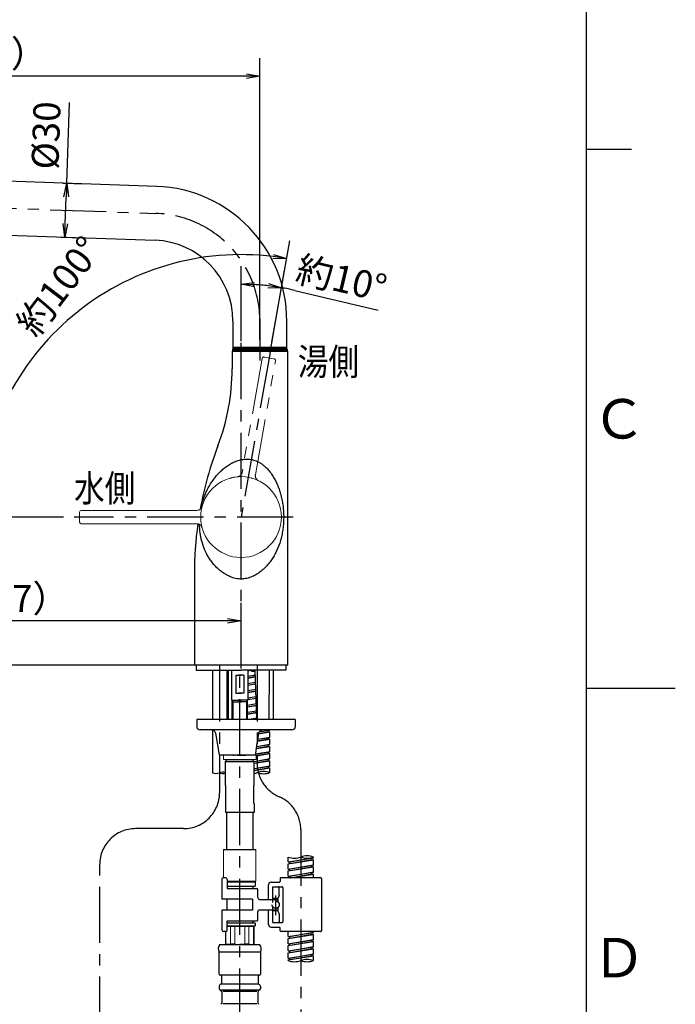
# Model space of a CAD drawing. Extents: x -1050 to 1050, y -742 to 742.
# Drawn here: x 684 to 1050, y -176 to 372 of the extents above; entities that cross this region are included whole.
import ezdxf

# ---------------------------------------------------------------- set-up
doc = ezdxf.new("R2010")
doc.units = 0
doc.header["$LTSCALE"] = 25
for name, pattern in [('CENTER', [2, 1.25, -0.25, 0.25, -0.25]), ('CONTINUOUS-F', [0]), ('HIDDEN', [0.375, 0.25, -0.125]), ('PHANTOM', [2.5, 1.25, -0.25, 0.25, -0.25, 0.25, -0.25])]:
    doc.linetypes.add(name, pattern=pattern)
doc.layers.get('0').update_dxf_attribs({"linetype": 'CONTINUOUS'})
doc.layers.get('DEFPOINTS').update_dxf_attribs({"linetype": 'CONTINUOUS'})
for name, color, linetype in [('152590K', 7, 'CONTINUOUS'), ('201689', 7, 'CONTINUOUS'), ('202045', 7, 'CONTINUOUS'), ('351103', 7, 'CONTINUOUS'), ('351105', 7, 'CONTINUOUS'), ('410417', 7, 'CONTINUOUS'), ('411170', 7, 'CONTINUOUS'), ('413176', 7, 'CONTINUOUS'), ('420572', 7, 'CONTINUOUS'), ('420774', 7, 'CONTINUOUS'), ('420973', 7, 'CONTINUOUS'), ('421307', 7, 'CONTINUOUS'), ('421308', 7, 'CONTINUOUS'), ('421554', 7, 'CONTINUOUS'), ('421851', 7, 'CONTINUOUS'), ('486450K', 7, 'CONTINUOUS'), ('486452K', 7, 'CONTINUOUS'), ('601106', 7, 'CONTINUOUS'), ('BALN', 7, 'CONTINUOUS')]:
    doc.layers.add(name, color=color, linetype=linetype)
doc.styles.add('BIGFONT', font='ROMANS.shx', dxfattribs={"width": 0.833, "bigfont": 'bigfont.shx'})
doc.dimstyles.new('ITM', dxfattribs={"dimscale": 5, "dimtxt": 3, "dimasz": 1.5, "dimexe": 2, "dimexo": 0, "dimgap": 0.6, "dimtad": 3, "dimdec": 3, "dimdsep": 46, "dimtxsty": 'BIGFONT', "dimblk": 'OPEN', "dimblk1": 'OPEN', "dimblk2": 'OPEN', "dimcen": 0, "dimclrd": 4, "dimclre": 4, "dimclrt": 256, "dimadec": 3, "dimazin": 2, "dimtp": 495, "dimtfac": 1, "dimtdec": 3, "dimtmove": 0, "dimatfit": 3, "dimldrblk": 'OPEN', "dimfxl": 1, "dimarcsym": 0})

# ---------------------------------------------------------------- blocks, each defined once
blk = doc.blocks.new('S75')
at = {"layer": 'BALN', "color": 3, "linetype": 'Continuous'}
for centre, start, end in [((2.5, -7.07), 70.5288, 109.4712), ((-2.5, 7.07), 250.5288, 289.4712), ((2.5, 7.07), 250.5288, 289.4712)]:
    blk.add_arc(centre, 7.5, start, end, dxfattribs=at)
blk = doc.blocks.new('_OPEN')
at = {"color": 0, "linetype": 'ByBlock'}
for p, q in [((-1, 0.167), (0, 0)), ((0, 0), (-1, -0.167)), ((0, 0), (-1, 0))]:
    blk.add_line(p, q, dxfattribs=at)
blk = doc.blocks.new('*D10')
at = {"layer": 'BALN', "color": 4, "lineweight": -2, "transparency": 16777216}
for p, q in [((541.17, 244.49), (493.06, 244.49)), ((503.06, 20.3), (503.06, 236.99)), ((781.9, 12.8), (493.06, 12.8))]:
    blk.add_line(p, q, dxfattribs=at)
at = {"layer": 'DEFPOINTS', "color": 0}
for p in [(503.06, 244.49), (541.17, 244.49), (781.9, 12.8)]:
    blk.add_point(p, dxfattribs=at)
at = {"layer": 'BALN', "color": 4, "lineweight": -2, "transparency": 16777216, "xscale": 7.5, "yscale": 7.5, "zscale": 7.5}
for p, rotation in [((503.06, 244.49), 90), ((503.06, 12.8), 270)]:
    blk.add_blockref('_OPEN', p, dxfattribs=dict(at, rotation=rotation))
at = {"layer": 'BALN', "color": 1, "transparency": 16777216, "insert": (492.56, 128.64), "char_height": 15, "attachment_point": 5, "rotation": 90, "style": 'BIGFONT'}
blk.add_mtext('（232）', dxfattribs=at)
blk = doc.blocks.new('*D11')
at = {"layer": 'BALN', "color": 4, "lineweight": -2, "transparency": 16777216}
for p, q in [((541.17, 243.73), (541.17, 27.53)), ((807.61, 36.11), (807.61, 47.53)), ((800.11, 37.53), (548.67, 37.53))]:
    blk.add_line(p, q, dxfattribs=at)
at = {"layer": 'DEFPOINTS', "color": 0}
for p in [(541.17, 243.73), (541.17, 37.53), (807.61, 36.11)]:
    blk.add_point(p, dxfattribs=at)
at = {"layer": 'BALN', "color": 4, "lineweight": -2, "transparency": 16777216, "xscale": 7.5, "yscale": 7.5, "zscale": 7.5, "rotation": 180}
blk.add_blockref('_OPEN', (541.17, 37.53), dxfattribs=at)
at = {"layer": 'BALN', "color": 4, "lineweight": -2, "transparency": 16777216, "xscale": 7.5, "yscale": 7.5, "zscale": 7.5}
blk.add_blockref('_OPEN', (807.61, 37.53), dxfattribs=at)
at = {"layer": 'BALN', "color": 1, "transparency": 16777216, "insert": (674.39, 48.03), "char_height": 15, "attachment_point": 5, "style": 'BIGFONT'}
blk.add_mtext('（277）', dxfattribs=at)
blk = doc.blocks.new('*D12')
at = {"layer": 'BALN', "color": 4, "lineweight": -2, "transparency": 16777216}
for p, q in [((824.78, 192.68), (834.72, 249.02)), ((708.72, 95.3), (651.51, 95.3))]:
    blk.add_line(p, q, dxfattribs=at)
blk.add_arc((807.61, 95.3), 146.1, 82.9417, 177.0583, dxfattribs=at)
at = {"layer": 'DEFPOINTS', "color": 0}
for p in [(749.74, 229.44), (824.78, 192.68), (708.72, 95.3), (807.61, 95.3), (838.6, 95.3)]:
    blk.add_point(p, dxfattribs=at)
at = {"layer": 'BALN', "color": 4, "lineweight": -2, "transparency": 16777216, "xscale": 7.5, "yscale": 7.5, "zscale": 7.5}
for p, rotation in [((832.98, 239.17), 351.4708304922753), ((661.51, 95.3), 268.5291695077245)]:
    blk.add_blockref('_OPEN', p, dxfattribs=dict(at, rotation=rotation))
at = {"layer": 'BALN', "transparency": 16777216, "insert": (682.95, 190.08), "char_height": 15, "attachment_point": 5, "rotation": 52.7537, "style": 'BIGFONT'}
blk.add_mtext('レバー\u3000約100°', dxfattribs=at)
blk = doc.blocks.new('*D13')
at = {"layer": 'BALN', "color": 4, "lineweight": -2, "transparency": 16777216}
for p, q in [((807.61, 193.3), (807.61, 234.94)), ((823.76, 186.88), (831.86, 232.82)), ((837.47, 221.46), (883.95, 210.46))]:
    blk.add_line(p, q, dxfattribs=at)
for start, end in [(83.315, 86.685), (76.685, 80)]:
    blk.add_arc((807.61, 95.3), 129.65, start, end, dxfattribs=at)
at = {"layer": 'DEFPOINTS', "color": 0}
for p in [(815.15, 224.72), (807.61, 193.3), (823.76, 186.88), (807.61, 95.3), (807.61, 10.98)]:
    blk.add_point(p, dxfattribs=at)
at = {"layer": 'BALN', "color": 4, "lineweight": -2, "transparency": 16777216, "xscale": 7.5, "yscale": 7.5, "zscale": 7.5}
for p, rotation in [((807.61, 224.94), 178.3425016047699), ((830.12, 222.97), 351.6574983952303)]:
    blk.add_blockref('_OPEN', p, dxfattribs=dict(at, rotation=rotation))
at = {"layer": 'BALN', "transparency": 16777216, "insert": (863.13, 226.17), "char_height": 15, "attachment_point": 5, "rotation": 346.685, "style": 'BIGFONT'}
blk.add_mtext('約10°', dxfattribs=at)
blk = doc.blocks.new('*D24')
at = {"layer": 'BALN', "color": 4, "lineweight": -2, "transparency": 16777216}
for p, q in [((710.49, 281.1), (712.06, 326.11)), ((708.34, 281.18), (720.48, 280.76)), ((709.7, 258.62), (710.23, 273.61)), ((707.29, 251.2), (719.43, 250.77))]:
    blk.add_line(p, q, dxfattribs=at)
at = {"layer": 'DEFPOINTS', "color": 0}
for p in [(708.34, 281.18), (707.29, 251.2), (709.44, 251.12)]:
    blk.add_point(p, dxfattribs=at)
at = {"layer": 'BALN', "color": 4, "lineweight": -2, "transparency": 16777216, "xscale": 7.5, "yscale": 7.5, "zscale": 7.5}
for p, rotation in [((710.49, 281.1), 88.00007477454336), ((709.44, 251.12), 268.0000747745434)]:
    blk.add_blockref('_OPEN', p, dxfattribs=dict(at, rotation=rotation))
at = {"layer": 'BALN', "transparency": 16777216, "insert": (700.91, 307.72), "char_height": 15, "attachment_point": 5, "rotation": 88.0001, "style": 'BIGFONT'}
blk.add_mtext('%%c30', dxfattribs=at)
blk = doc.blocks.new('*D28')
at = {"layer": 'BALN', "color": 4, "lineweight": -2, "transparency": 16777216}
for p, q in [((516.67, 287.87), (450.07, 287.87)), ((460.07, 20.3), (460.07, 280.37)), ((781.9, 12.8), (450.07, 12.8))]:
    blk.add_line(p, q, dxfattribs=at)
at = {"layer": 'DEFPOINTS', "color": 0}
for p in [(460.07, 287.87), (516.67, 287.87), (781.9, 12.8)]:
    blk.add_point(p, dxfattribs=at)
at = {"layer": 'BALN', "color": 4, "lineweight": -2, "transparency": 16777216, "xscale": 7.5, "yscale": 7.5, "zscale": 7.5}
for p, rotation in [((460.07, 287.87), 90), ((460.07, 12.8), 270)]:
    blk.add_blockref('_OPEN', p, dxfattribs=dict(at, rotation=rotation))
at = {"layer": 'BALN', "transparency": 16777216, "insert": (449.57, 128.4), "char_height": 15, "attachment_point": 5, "rotation": 90, "style": 'BIGFONT'}
blk.add_mtext('（275）', dxfattribs=at)
blk = doc.blocks.new('*D30')
at = {"layer": 'BALN', "color": 4, "lineweight": -2, "transparency": 16777216}
for p, q in [((506.49, 262.21), (506.49, 350.79)), ((818.1, 194.06), (818.1, 350.79)), ((810.6, 340.79), (513.99, 340.79))]:
    blk.add_line(p, q, dxfattribs=at)
at = {"layer": 'DEFPOINTS', "color": 0}
for p in [(506.49, 340.79), (506.49, 262.21), (818.1, 194.06)]:
    blk.add_point(p, dxfattribs=at)
at = {"layer": 'BALN', "color": 4, "lineweight": -2, "transparency": 16777216, "xscale": 7.5, "yscale": 7.5, "zscale": 7.5, "rotation": 180}
blk.add_blockref('_OPEN', (506.49, 340.79), dxfattribs=at)
at = {"layer": 'BALN', "color": 4, "lineweight": -2, "transparency": 16777216, "xscale": 7.5, "yscale": 7.5, "zscale": 7.5}
blk.add_blockref('_OPEN', (818.1, 340.79), dxfattribs=at)
at = {"layer": 'BALN', "transparency": 16777216, "insert": (662.29, 351.29), "char_height": 15, "attachment_point": 5, "style": 'BIGFONT'}
blk.add_mtext('（312）', dxfattribs=at)

msp = doc.modelspace()

# ---------------------------------------------------------------- linework, layer by layer
at = {"color": 2}
msp.add_line((1000, -692.5), (1000, 692.5), dxfattribs=at)
at = {"color": 3}
for p, q in [((1025, 300), (1000, 300)), ((1000, 0), (1049.5, 0))]:
    msp.add_line(p, q, dxfattribs=at)
at = {"layer": '152590K', "color": 2, "lineweight": 15}
for p, q in [((797.73690867, -37.20384044), (797.73690867, -39.70384044)), ((816.08509802, -37.20384044), (816.08509802, -39.70384044)), ((797.73690867, -39.70384044), (806.57893069, -39.70370344)), ((816.08509802, -39.70384044), (807.24307599, -39.70370344))]:
    msp.add_line(p, q, dxfattribs=at)
at = {"layer": '201689', "color": 3, "linetype": 'CENTER'}
msp.add_line((818.09990032, 205.62266968), (818.09990646, 182.49642154), dxfattribs=at)
at = {"layer": '201689', "color": 2}
for p, q in [((802.89990562, 187.79641803), (802.59990569, 187.49641796)), ((833.59990203, 187.49642913), (802.59990569, 187.49641796)), ((802.84990454, 188.09642167), (803.14990458, 187.79641667)), ((803.14990516, 189.09642378), (802.84990528, 188.79642607)), ((802.84990528, 188.80538033), (833.34990508, 188.80538843)), ((802.84990528, 188.79642607), (802.84990547, 188.09642912)), ((802.84990547, 188.09642075), (833.34990527, 188.09642885)), ((833.049905, 189.09643172), (803.14990516, 189.09642378)), ((803.39990492, 189.39642415), (832.79990492, 189.39643196)), ((805.04990492, 189.39642459), (805.049905, 189.09642459)), ((831.149905, 189.09643153), (831.14990492, 189.39643153)), ((833.049905, 189.09643172), (833.34990508, 188.7964318)), ((833.04990535, 187.79643952), (833.34990527, 188.0964396)), ((833.34990508, 188.7964318), (833.34990527, 188.0964396)), ((833.34990535, 187.79642906), (833.59990516, 187.496426))]:
    msp.add_line(p, q, dxfattribs=at)
at = {"layer": '202045', "color": 2}
for p, q in [((760.71736402, 279.350646), (628.89771033, 283.95386699)), ((648.28779703, 253.25845531), (759.6703831, 249.36903523)), ((803.0999051, 204.39641931), (803.0999051, 189.69641974)), ((833.09990443, 189.69641965), (833.09990443, 204.39641931)), ((833.09990492, 189.69641974), (803.09990527, 189.69641974)), ((803.09990527, 189.69641576), (803.39990535, 189.39641584)), ((833.09990492, 189.69641974), (832.79990492, 189.39641974))]:
    msp.add_line(p, q, dxfattribs=at)
at = {"layer": '202045', "color": 3, "linetype": 'CENTER'}
msp.add_line((501.39075465, 273.3971636), (760.19387555, 264.35989764), dxfattribs=at)
at = {"layer": '202045', "color": 2}
for radius in [75, 45]:
    msp.add_arc((758.09990476, 204.39641964), radius, 0, 88, dxfattribs=at)
at = {"layer": '202045', "color": 3, "linetype": 'CENTER'}
msp.add_arc((758.09990476, 204.39641964), 60, 0, 88, dxfattribs=at)
at = {"layer": '351103', "color": 2, "linetype": 'CONTINUOUS-F'}
for p, q in [((811.4655003, 5.70380942), (815.59515172, 6.37015818)), ((811.46552616, 5.73797207), (815.59132731, 6.47967503)), ((815.56557102, 7.21723869), (811.46608804, 6.480267)), ((811.46625734, 6.70393158), (815.56042662, 7.36455503)), ((811.46852845, 9.70429804), (813.27672426, 9.99606335)), ((811.46855436, 9.73851645), (812.90118617, 9.99606335)), ((811.46247215, 1.70332081), (815.73405213, 2.39257075)), ((811.46249797, 1.73742769), (815.73013896, 2.50462946)), ((815.70438267, 3.24219312), (811.46305984, 2.47972261)), ((811.46322919, 2.70344296), (815.69932703, 3.38696761)), ((811.45644158, -6.26366108), (816.00776226, -5.44546168)), ((815.98200597, -4.70789802), (811.45700345, -5.52136616)), ((811.45717288, -5.29753427), (815.97712786, -4.56820725)), ((811.459444, -2.29716781), (815.87295255, -1.58501668)), ((811.45946977, -2.2631167), (815.86895061, -1.47041611)), ((815.84319432, -0.73285245), (811.46003165, -1.52082177)), ((811.46020103, -1.29704565), (815.83822745, -0.59061982)), ((811.20443399, -10.33831549), (816.15075338, -9.54019153)), ((811.20444751, -10.30896253), (816.14657391, -9.42050725)), ((816.12081762, -8.68294359), (811.20478933, -9.56670716)), ((811.20489454, -9.33824118), (816.11602827, -8.54579467)), ((811.45641584, -6.29765642), (816.01185296, -5.5626041)), ((811.20259177, -14.33861275), (816.28965379, -13.51777895)), ((811.20260527, -14.30929371), (816.28538556, -13.39555283)), ((816.25962927, -12.65798917), (811.2029471, -13.56703834)), ((811.20305232, -13.33853843), (816.25492869, -12.5233821)), ((812.03783405, -17.20384044), (816.3938291, -16.50096952)), ((816.39844092, -16.63303474), (813.22327383, -17.20384044)), ((823.61057126, -27.33649663), (816.95635791, -28.53273696)), ((816.97517923, -28.40716453), (823.61057126, -27.33649663)), ((817.43644324, -25.33273629), (823.61057126, -24.33649663)), ((817.45867683, -25.18462807), (822.76057126, -24.23149663)), ((823.61057126, -23.33649663), (817.61677825, -24.41401196)), ((817.66908497, -24.29519788), (823.61057126, -23.33649663)), ((822.76057126, -23.48949663), (822.76057126, -24.23149663)), ((822.76057126, -24.23149663), (823.61057126, -24.33649663)), ((823.61057126, -23.33649663), (823.61057126, -23.20384044)), ((823.61057126, -27.33649663), (823.61057126, -24.33649663)), ((816.2096884, -33.53068194), (823.61057126, -32.33649663)), ((816.22826573, -33.40582136), (822.76057126, -32.23149663)), ((823.61057126, -31.33649663), (816.3418318, -32.64321146)), ((816.36227364, -32.50606122), (823.61057126, -31.33649663)), ((816.82164725, -29.43193801), (823.61057126, -28.33649663)), ((816.84208315, -29.29547426), (822.76057126, -28.23149663)), ((822.76057126, -27.48949663), (822.76057126, -28.23149663)), ((822.76057126, -28.23149663), (823.61057126, -28.33649663)), ((822.76057126, -31.48949663), (822.76057126, -32.23149663)), ((822.76057126, -32.23149663), (823.61057126, -32.33649663)), ((823.61057126, -31.33649663), (823.61057126, -28.33649663)), ((823.61057126, -35.33649663), (823.61057126, -32.33649663)), ((823.61057126, -35.33649663), (815.73214874, -36.75281532)), ((815.75409557, -36.6041951), (823.61057126, -35.33649663)), ((816.08509802, -37.43155889), (822.76057126, -36.23149663)), ((816.08509802, -37.55078549), (823.61057126, -36.33649663)), ((822.76057126, -35.48949663), (822.76057126, -36.23149663)), ((822.76057126, -36.23149663), (823.61057126, -36.33649663)), ((823.61057126, -39.33649663), (823.61057126, -36.33649663)), ((814.91100334, -40.74023405), (823.61057126, -39.33649663)), ((823.61057126, -39.33649663), (814.91100334, -40.90043416)), ((814.91100334, -41.64262808), (822.76057126, -40.23149663)), ((814.91100334, -41.74023405), (823.61057126, -40.33649663)), ((814.91100334, -44.74023405), (823.61057126, -43.33649663)), ((823.61057126, -43.33649663), (814.91100334, -44.90043416)), ((822.76057126, -39.48949663), (822.76057126, -40.23149663)), ((822.76057126, -40.23149663), (823.61057126, -40.33649663)), ((822.76057126, -43.48949663), (822.76057126, -44.23149663)), ((823.61057126, -43.33649663), (823.61057126, -40.33649663)), ((814.91100334, -45.64262808), (822.76057126, -44.23149663)), ((814.91100334, -45.74023405), (823.61057126, -44.33649663)), ((822.76057126, -44.23149663), (823.61057126, -44.33649663)), ((823.61057126, -46.95401953), (823.61057126, -44.33649663)), ((833.91201219, -96.69062569), (833.91201219, -93.93299663)), ((833.91201219, -96.69062569), (847.91201219, -94.43162569)), ((833.91201219, -97.69062569), (847.06201219, -95.32662569)), ((833.91201219, -97.69062569), (847.91201219, -95.43162569)), ((833.91201219, -96.69062569), (834.76201219, -96.79562569)), ((833.91201219, -100.69062569), (833.91201219, -97.69062569)), ((833.91201219, -100.69062569), (847.91201219, -98.43162569)), ((847.91201219, -94.43162569), (834.76201219, -96.79562569)), ((834.76201219, -97.53762569), (834.76201219, -96.79562569)), ((847.91201219, -98.43162569), (834.76201219, -100.79562569)), ((847.06201219, -94.58462569), (847.06201219, -95.32662569)), ((847.06201219, -95.32662569), (847.91201219, -95.43162569)), ((847.06201219, -98.58462569), (847.06201219, -99.32662569)), ((847.91201219, -94.43162569), (847.91201219, -93.93299663)), ((847.91201219, -98.43162569), (847.91201219, -95.43162569)), ((833.91201219, -101.69062569), (847.06201219, -99.32662569)), ((833.91201219, -101.69062569), (847.91201219, -99.43162569)), ((833.91201219, -100.69062569), (834.76201219, -100.79562569)), ((833.91201219, -104.69062569), (833.91201219, -101.69062569)), ((833.91201219, -104.69062569), (847.91201219, -102.43162569)), ((834.76201219, -101.53762569), (834.76201219, -100.79562569)), ((847.91201219, -102.43162569), (834.76201219, -104.79562569)), ((835.21801776, -105.45584263), (847.06201219, -103.32662569)), ((835.36708572, -105.45583918), (847.91201219, -103.43162569)), ((847.06201219, -99.32662569), (847.91201219, -99.43162569)), ((847.06201219, -102.58462569), (847.06201219, -103.32662569)), ((847.06201219, -103.32662569), (847.91201219, -103.43162569)), ((847.91201219, -102.43162569), (847.91201219, -99.43162569)), ((847.91201219, -105.45554864), (847.91201219, -103.43162569)), ((833.91201219, -104.69062569), (834.76201219, -104.79562569)), ((834.76202748, -105.45585319), (834.76201219, -104.79562569)), ((833.91201219, -138.25251305), (833.91201219, -135.45587289)), ((833.91201219, -138.25251305), (847.91201219, -135.99351305)), ((833.91201219, -139.25251305), (847.06201219, -136.88851305)), ((833.91201219, -139.25251305), (847.91201219, -136.99351305)), ((847.91201219, -135.99351305), (834.76201219, -138.35751305)), ((847.06201219, -136.14651305), (847.06201219, -136.88851305)), ((847.06201219, -136.88851305), (847.91201219, -136.99351305)), ((847.91201219, -135.99351305), (847.91201219, -135.45554865)), ((847.91201219, -139.99351305), (847.91201219, -136.99351305)), ((833.91201219, -138.25251305), (834.76201219, -138.35751305)), ((833.91201219, -142.25251305), (833.91201219, -139.25251305)), ((833.91201219, -142.25251305), (847.91201219, -139.99351305)), ((833.91201219, -143.25251305), (847.06201219, -140.88851305)), ((833.91201219, -143.25251305), (847.91201219, -140.99351305)), ((833.91201219, -142.25251305), (834.76201219, -142.35751305)), ((834.76201219, -139.09951305), (834.76201219, -138.35751305)), ((847.91201219, -139.99351305), (834.76201219, -142.35751305)), ((834.76201219, -143.09951305), (834.76201219, -142.35751305)), ((847.06201219, -140.14651305), (847.06201219, -140.88851305)), ((847.06201219, -140.88851305), (847.91201219, -140.99351305)), ((847.91201219, -143.99351305), (847.91201219, -140.99351305)), ((833.91201219, -146.25251305), (833.91201219, -143.25251305)), ((833.91201219, -146.25251305), (847.91201219, -143.99351305)), ((833.91201219, -147.25251305), (847.06201219, -144.88851305)), ((833.91201219, -147.25251305), (847.91201219, -144.99351305)), ((833.91201219, -146.25251305), (834.76201219, -146.35751305)), ((833.91201219, -150.25251305), (833.91201219, -147.25251305)), ((833.91201219, -150.25251305), (847.91201219, -147.99351305)), ((847.91201219, -143.99351305), (834.76201219, -146.35751305)), ((834.76201219, -147.09951305), (834.76201219, -146.35751305)), ((847.91201219, -147.99351305), (834.76201219, -150.35751305)), ((847.06201219, -144.14651305), (847.06201219, -144.88851305)), ((847.06201219, -144.88851305), (847.91201219, -144.99351305)), ((847.91201219, -147.99351305), (847.91201219, -144.99351305)), ((833.91201219, -151.25251305), (847.06201219, -148.88851305)), ((833.91201219, -151.25251305), (847.91201219, -148.99351305)), ((833.91201219, -150.25251305), (834.76201219, -150.35751305)), ((833.91201219, -151.61103595), (833.91201219, -151.25251305)), ((834.76201219, -151.09951305), (834.76201219, -150.35751305)), ((847.06201219, -148.14651305), (847.06201219, -148.88851305)), ((847.06201219, -148.88851305), (847.91201219, -148.99351305)), ((847.91201219, -151.61103595), (847.91201219, -148.99351305))]:
    msp.add_line(p, q, dxfattribs=at)
at = {"layer": '351105', "color": 3, "linetype": 'CENTER'}
msp.add_line((818.09990032, 205.62266968), (818.09994184, 182.49642154), dxfattribs=at)
at = {"layer": '410417', "color": 2, "linetype": 'CONTINUOUS-F'}
for p, q in [((782.59402476, 12.79607415), (782.59402476, 9.9960822)), ((832.59526622, 12.79602186), (832.59526036, 9.99602991)), ((782.59402476, 9.9960822), (807.59464256, 9.9960822)), ((832.59526036, 9.99602991), (807.59464256, 9.9960822))]:
    msp.add_line(p, q, dxfattribs=at)
at = {"layer": '411170', "color": 3, "linetype": 'CENTER'}
for p, q in [((795.61057126, 12.79642501), (795.61057126, -58.14688471)), ((806.92383315, -287.2824365), (806.91143347, 12.79642501)), ((816.61069624, 12.79642497), (816.61058172, -41.95398152)), ((840.91201219, -78.74471396), (840.91201219, -287.28286457))]:
    msp.add_line(p, q, dxfattribs=at)
at = {"layer": '411170', "color": 2}
for p, q in [((791.61057126, 9.9960822), (791.61057126, -17.20384044)), ((799.61057126, 9.9960822), (799.61057126, -17.20384044)), ((800.41057126, 9.9960822), (800.41057126, -17.20384044)), ((791.61057126, -23.22179457), (791.61057126, -47.04591373)), ((816.08509802, -37.20384044), (815.665409, -37.20488533)), ((799.61057126, -39.70381141), (799.61057126, -40.00413552)), ((798.91100334, -64.20370344), (798.91100334, -69.20648522)), ((814.91100334, -64.20370344), (814.91100334, -69.20648522))]:
    msp.add_line(p, q, dxfattribs=at)
at = {"layer": '413176', "color": 2}
for p, q in [((796.91134056, -106.45672981), (796.91159532, -117.45672981)), ((822.91159647, -117.50612765), (822.91141004, -109.45612765)), ((824.4113753, -107.95609291), (828.9113753, -107.95598869)), ((829.41132898, -105.95597712), (829.41136372, -107.45597711)), ((851.91131739, -105.45545602), (829.9113174, -105.45596554)), ((852.41132897, -105.95544444), (852.4120006, -134.95544443)), ((799.91145636, -111.45666033), (816.41145636, -111.45627819)), ((816.91157331, -116.50626661), (816.91146794, -111.95626661)), ((799.6615572, -117.45666612), (796.91159532, -117.45672981)), ((817.91159647, -117.50624345), (828.21159647, -117.5060049)), ((796.91173428, -123.4567298), (796.91198904, -134.4567298)), ((816.91186165, -128.95626661), (816.91175628, -124.40626661)), ((817.91173312, -123.40624345), (828.21173311, -123.4060049)), ((822.91191955, -131.45612765), (822.91173312, -123.40612765)), ((799.91187324, -129.45666032), (816.41187323, -129.45627819)), ((798.91163082, -135.45668349), (797.9120122, -135.45670664)), ((824.41195429, -132.95609291), (828.91195429, -132.95598869)), ((829.41200061, -134.95597711), (829.41196587, -133.45597711)), ((851.91201218, -135.45545601), (829.91201219, -135.45596553))]:
    msp.add_line(p, q, dxfattribs=at)
at = {"layer": '413176', "color": 2, "linetype": 'CONTINUOUS-F'}
for p, q in [((798.9113174, -105.45668349), (797.9113174, -105.45670665)), ((799.91134056, -106.45666033), (799.91145636, -111.45666033)), ((813.91159532, -117.45633609), (796.91159532, -117.45672981)), ((813.91159532, -117.45633609), (813.91173428, -123.45633609)), ((813.91173428, -123.45633609), (796.91173428, -123.4567298)), ((799.91198904, -134.45666032), (799.91187324, -129.45666032))]:
    msp.add_line(p, q, dxfattribs=at)
at = {"layer": '413176', "color": 2, "linetype": 'Continuous'}
for p, q in [((825.3114332, -110.45607207), (830.41143319, -110.45595395)), ((825.311637, -119.25607207), (825.3114332, -110.45607207)), ((828.91154899, -115.45598869), (828.91144477, -110.95598869)), ((830.91144477, -110.95594237), (830.91188481, -129.95594237)), ((828.21158373, -116.9560049), (825.31158373, -116.95607207)), ((828.91154899, -115.45598869), (828.21157707, -116.66844047)), ((828.21162959, -118.93613649), (828.21157707, -116.66844047)), ((825.31189639, -130.45607206), (825.31169259, -121.65607207)), ((828.21174585, -123.9560049), (825.31174585, -123.95607207)), ((828.21175251, -124.24356934), (828.21169999, -121.97587332)), ((828.91178059, -125.45598869), (828.21175251, -124.24356934)), ((828.91178059, -125.45598869), (828.91188481, -129.95598869)), ((825.31189639, -130.45607206), (830.41189639, -130.45595395))]:
    msp.add_line(p, q, dxfattribs=at)
at = {"layer": '413176', "color": 3, "linetype": 'CENTER'}
msp.add_line((826.91180092, -126.33364622), (826.91154684, -115.36283539), dxfattribs=at)
at = {"layer": '413176', "color": 1, "linetype": 'HIDDEN'}
msp.add_circle((826.91166479, -120.45603501), 2, dxfattribs=at)
at = {"layer": '413176', "color": 2}
for centre, radius, start, end in [((797.91134056, -106.45670665), 1, 90.0013269582, 180.0013269582), ((824.41141004, -109.45609291), 1.5, 90.0013269582, 180.0013269582), ((828.91136372, -107.45598869), 0.5, 270.0013269581, 0.0013269582), ((829.91132898, -105.95596554), 0.5, 90.0013269582, 180.0013269582), ((851.91132897, -105.95545602), 0.5, 0.0013269582, 90.0013269582), ((816.41146794, -111.95627819), 0.5, 0.0013269582, 90.0013269582), ((817.91157331, -116.50624345), 1, 180.0013269582, 270.0013269581), ((817.91175628, -124.40624345), 1, 90.0013269582, 180.0013269582), ((816.41186165, -128.95627819), 0.5, 270.0013269581, 0.0013269582), ((824.41191955, -131.45609291), 1.5, 180.0013269582, 270.0013269581), ((797.91198904, -134.45670664), 1, 180.0013269582, 270.0013269581), ((828.91196587, -133.45598869), 0.5, 0.0013269582, 90.0013269582), ((829.91200061, -134.95596553), 0.5, 180.0013269582, 270.0013269581), ((851.9120006, -134.95545601), 0.5, 270.0013269581, 0.0013269582)]:
    msp.add_arc(centre, radius, start, end, dxfattribs=at)
at = {"layer": '413176', "color": 2, "linetype": 'CONTINUOUS-F'}
for centre, start, end in [((798.91134056, -106.45668349), 0.0013269582, 90.0013269582), ((798.91198904, -134.45668348), 270.0013269581, 0.0013269582)]:
    msp.add_arc(centre, 1, start, end, dxfattribs=at)
at = {"layer": '413176', "color": 2, "linetype": 'Continuous'}
for centre, start, end in [((828.41144477, -110.95600027), 0.0013269582, 90.0013269582), ((830.41144477, -110.95595395), 0.0013269582, 90.0013269582), ((828.41188481, -129.95600027), 270.0013269581, 0.0013269582), ((830.41188481, -129.95595395), 270.0013269581, 0.0013269582)]:
    msp.add_arc(centre, 0.5, start, end, dxfattribs=at)
at = {"layer": '420572', "color": 2}
for p, q in [((798.91100334, -40.70370344), (799.91100334, -39.70370344)), ((798.91100334, -40.70370344), (814.91100334, -40.70370344)), ((798.91100334, -54.20370344), (798.91100334, -40.70370344)), ((799.91100334, -39.70370344), (813.91100334, -39.70370344)), ((814.91100334, -40.70370344), (813.91100334, -39.70370344)), ((814.91100334, -54.20370344), (814.91100334, -40.70370344))]:
    msp.add_line(p, q, dxfattribs=at)
at = {"layer": '420774', "color": 2, "linetype": 'Continuous', "lineweight": 25}
for p, q in [((818.4112336, -146.9037969), (795.41123359, -146.9037969)), ((795.4112336, -159.20362627), (795.4112336, -146.90379627)), ((795.86123414, -142.70648522), (806.9112336, -142.70648522)), ((806.9112336, -142.70648522), (817.96123305, -142.7022628)), ((818.4112336, -146.90379627), (818.4112336, -159.20362627)), ((817.9112336, -159.70362627), (795.9112336, -159.70362627)), ((796.6612336, -159.70362627), (796.6612336, -164.80362627)), ((817.1612336, -159.70362627), (817.1612336, -164.80362627)), ((795.4112336, -165.80362627), (795.4112336, -167.22627627)), ((795.9112336, -168.09230127), (796.4112336, -168.38097727)), ((817.4112336, -164.80362627), (796.4112336, -164.80362627)), ((796.9112336, -169.24700227), (796.9112336, -175.07157527)), ((816.9112336, -169.24700227), (816.9112336, -175.07157527)), ((817.9112336, -168.09230127), (817.4112336, -168.38097727)), ((818.4112336, -165.80362627), (818.4112336, -167.22627627))]:
    msp.add_line(p, q, dxfattribs=at)
at = {"layer": '420774', "color": 2, "lineweight": 25}
for p, q in [((796.4112806, -167.80394078), (818.22796924, -167.80328831)), ((797.41130655, -168.66993582), (816.41130655, -168.66936769)), ((816.41151492, -175.64864168), (797.41151492, -175.64920982))]:
    msp.add_line(p, q, dxfattribs=at)
at = {"layer": '420774', "color": 2, "linetype": 'Continuous', "lineweight": 25}
for centre, radius, start, end in [((798.40625615, -145.10211961), 3.49516826, 136.7318898766, 211.0293137509), ((815.40886692, -145.10049752), 3.50229844, 329.0098793915, 43.2167540425), ((795.9112336, -159.20362627), 0.5, 180, 270), ((817.9112336, -159.20362627), 0.5, 270, 0), ((796.4112336, -165.80362627), 1, 90, 180), ((796.4112336, -167.22627627), 1, 180, 240), ((795.9112336, -169.24700227), 1, 0, 60), ((817.9112336, -169.24700227), 1, 120, 180), ((817.4112336, -165.80362627), 1, 0, 90), ((817.4112336, -167.22627627), 1, 300, 0), ((795.9112336, -175.07157527), 1, 300, 0), ((817.9112336, -175.07157527), 1, 180, 240)]:
    msp.add_arc(centre, radius, start, end, dxfattribs=at)
at = {"layer": '420973', "color": 2}
for p, q in [((799.93644708, -39.70381019), (813.8855596, -39.70381019)), ((814.91057126, -69.20648522), (798.91057126, -69.20648522)), ((799.66100334, -89.70648522), (799.66100334, -69.20648522)), ((814.16100334, -69.20648522), (814.16100334, -89.70648522)), ((797.91057126, -89.70648522), (815.91057126, -89.70648522)), ((815.11055605, -107.70629532), (799.91136951, -107.70664733)), ((815.11055605, -107.70629532), (815.410563, -108.00628837)), ((815.410563, -108.00628837), (815.41061395, -110.20628837)), ((799.91142741, -110.20664733), (815.41061395, -110.20628837)), ((814.16061395, -110.20631732), (814.1606429, -111.45633032)), ((799.66078186, -117.45666613), (799.66092082, -123.45666613)), ((815.41108872, -130.70628836), (799.91190219, -130.70664732)), ((814.16105978, -129.45633031), (814.16108873, -130.70631731)), ((815.41108872, -130.70628836), (815.41112346, -132.20628836))]:
    msp.add_line(p, q, dxfattribs=at)
at = {"layer": '420973', "color": 2, "lineweight": 15}
for p, q in [((797.91057126, -89.70669366), (797.91093603, -105.45670673)), ((815.91057126, -89.70627679), (815.91098119, -107.40627678)), ((799.91136256, -107.40664733), (815.91098119, -107.40627678)), ((799.91136951, -107.70664733), (815.61098813, -107.70628373)), ((799.91137646, -108.00664733), (815.410563, -108.00628837)), ((815.61098813, -107.70628373), (815.91098119, -107.40627678)), ((798.91119874, -135.4566835), (798.91135507, -142.2066105)), ((799.21109271, -135.4109041), (799.2112501, -142.20703471)), ((799.91193693, -132.20664732), (815.41112346, -132.20628836)), ((799.91194851, -132.70664732), (814.91113504, -132.70629994)), ((801.80788605, -132.70660341), (801.80810607, -142.20658712)), ((804.12725305, -132.7065497), (804.12747307, -142.20656841)), ((809.69501705, -132.70642075), (809.69523706, -142.20643946)), ((812.01438405, -132.70636703), (812.01460406, -142.20635074)), ((814.61124002, -132.70630689), (814.61146004, -142.20667804)), ((815.41112346, -132.20628836), (814.91113504, -132.70629994)), ((814.91113504, -132.70629994), (814.91135506, -142.20623994)), ((798.91135507, -142.2066105), (799.21125009, -142.20660808)), ((799.41136665, -142.70660292), (798.91135507, -142.2066105)), ((801.80810607, -142.20658712), (804.12703907, -142.20656841)), ((812.01460406, -142.20635074), (809.69567106, -142.20643944)), ((814.41136664, -142.70625552), (814.91135506, -142.20623994)), ((814.91135506, -142.20623994), (814.61146003, -142.20625141)), ((806.91136664, -142.70648006), (799.41136665, -142.70660292)), ((806.91136664, -142.70648522), (814.41136664, -142.70625552)), ((806.91136664, -142.70648522), (813.91136664, -142.7063231))]:
    msp.add_line(p, q, dxfattribs=at)
at = {"layer": '420973', "color": 2, "extrusion": (0, 0, -1)}
for centre, major_axis, ratio, start_param, end_param in [((800.50967809, -142.20691074), (-1.29842798, -0.00014098), 0.3917160792, 3.1415926536, 6.2836214435), ((806.91157207, -142.20657774), (2.784099, 0.0001383), 0.1795580795, 6.2498639178, 7.853981634)]:
    msp.add_ellipse(centre, major_axis=major_axis, ratio=ratio, start_param=start_param, end_param=end_param, dxfattribs=at)
at = {"layer": '420973', "color": 2}
for centre, major_axis, ratio, start_param, end_param in [((806.91113807, -142.20657775), (-2.784099, 0.00000934), 0.1795580795, 6.2498639178, 7.853981634), ((813.31303206, -142.20661422), (1.29842799, -0.00008084), 0.3917160792, 3.1415926536, 6.2836214435)]:
    msp.add_ellipse(centre, major_axis=major_axis, ratio=ratio, start_param=start_param, end_param=end_param, dxfattribs=at)
at = {"layer": '421307', "color": 2}
msp.add_line((807.24017298, 72.82001463), (807.99216939, 72.80686627), dxfattribs=at)
at = {"layer": '421308', "color": 2}
for p, q in [((802.84994184, 188.79642775), (802.84994184, 187.74642162)), ((802.84994184, 187.79642809), (833.34994184, 187.79642809)), ((833.34994184, 188.79642775), (833.34994184, 187.74642162))]:
    msp.add_line(p, q, dxfattribs=at)
at = {"layer": '421554', "color": 2}
for p, q in [((813.44424653, 9.99606997), (813.46867867, 9.29642501)), ((814.88931251, 9.29642501), (813.46867867, 9.29642501)), ((814.88931251, 9.29642501), (814.91374455, 9.99606689)), ((816.41837389, -17.20384044), (815.46853224, 9.99606573)), ((823.29542982, -17.20384044), (823.39037574, 9.99604916)), ((825.60396241, -17.20384044), (825.69890831, 9.99604434))]:
    msp.add_line(p, q, dxfattribs=at)
at = {"layer": '421851', "color": 3, "linetype": 'CENTER'}
for p, q in [((823.75985178, 186.8833995), (807.61057126, 95.29627847)), ((836.59994104, 95.29627847), (714.61057126, 95.29627847))]:
    msp.add_line(p, q, dxfattribs=at)
at = {"layer": '421851', "color": 3, "linetype": 'PHANTOM', "lineweight": 15}
for p, q in [((819.37223, 183.59534915), (808.18761937, 120.16427025)), ((815.57367752, 118.86190892), (826.75828815, 182.29298782)), ((820.53068593, 184.40650873), (825.94712857, 183.45144375))]:
    msp.add_line(p, q, dxfattribs=at)
at = {"layer": '421851', "color": 2, "lineweight": 15}
for p, q in [((783.02017679, 99.04627847), (718.61057126, 99.04627847)), ((717.61057126, 92.54627847), (717.61057126, 98.04627847)), ((718.61057126, 91.54627847), (783.02017679, 91.54627847))]:
    msp.add_line(p, q, dxfattribs=at)
msp.add_circle((807.61057126, 95.29627847), 22.5, dxfattribs=at)
at = {"layer": '421851', "color": 3, "linetype": 'PHANTOM', "lineweight": 15}
for centre, radius, start, end in [((820.35703775, 183.42170097), 1, 80, 170), ((825.77348039, 182.466636), 1, 350, 80), ((805.23319611, 120.68521479), 3, 275.349477017, 350), ((818.52810078, 118.34096439), 3, 170, 244.650522983)]:
    msp.add_arc(centre, radius, start, end, dxfattribs=at)
at = {"layer": '421851', "color": 2, "lineweight": 15}
for centre, start, end in [((718.61057126, 98.04627847), 90, 180), ((718.61057126, 92.54627847), 180, 270)]:
    msp.add_arc(centre, 1, start, end, dxfattribs=at)
at = {"layer": '421851', "color": 2, "linetype": 'PHANTOM', "lineweight": 15}
for centre, start, end in [((783.02017679, 102.04627847), 270, 344.650522983), ((783.02017679, 88.54627847), 15.349477017, 90)]:
    msp.add_arc(centre, 3, start, end, dxfattribs=at)
at = {"layer": '421851', "color": 2, "lineweight": 15}
for points, knots in [([(801.4438806, 116.93470957), (801.44746644, 116.93573891), (801.45617874, 116.93823983), (801.6457725, 116.99193631), (802.00214423, 117.08740457), (802.51686258, 117.21555897), (803.17583201, 117.35645126), (803.72255871, 117.46546483), (804.07315496, 117.51469154), (804.12440735, 117.52188782)], [0, 0, 0, 0, 0.1206149693, 0.293051098, 0.4695875028, 0.6366814679, 0.8079050238, 0.9719183401, 1, 1, 1, 1]), ([(813.19947994, 117.0898633), (813.26603823, 117.07304082), (813.49906034, 117.01414494), (813.71377027, 116.95243373), (813.75543003, 116.94079745), (813.77527288, 116.935255)], [0, 0, 0, 0, 0.1731377878, 0.6061594279, 1, 1, 1, 1])]:
    msp.add_open_spline(points, degree=3, knots=knots, dxfattribs=at)
at = {"layer": '486450K', "color": 2}
for p, q in [((782.89994052, -17.70384044), (782.89994052, -21.20384044)), ((783.39994052, -17.20384044), (837.39994052, -17.20384044)), ((837.89994052, -21.20384044), (837.89994052, -17.70384044)), ((835.89994052, -23.20384044), (784.89994052, -23.20384044)), ((793.29236771, -24.75679065), (795.48654918, -37.20384044)), ((815.665409, -37.20488533), (795.48654918, -37.20384044)), ((805.41103634, -37.20383999), (810.21866184, -37.20384044)), ((805.41103634, -37.20384044), (805.72638796, -37.20384044))]:
    msp.add_line(p, q, dxfattribs=at)
for centre, radius, start, end in [((783.39994052, -17.70384044), 0.5, 90, 180), ((784.89994052, -21.20384044), 2, 180, 270), ((835.89994052, -21.20384044), 2, 270, 0), ((837.39994052, -17.70384044), 0.5, 0, 90), ((791.34319107, -25.20356198), 1.99972353, 12.9097827236, 89.1202715956)]:
    msp.add_arc(centre, radius, start, end, dxfattribs=at)
for points, knots in [([(815.665409, -37.20488533), (815.71904871, -36.84151892), (816.32737021, -32.72062417), (816.94590594, -28.60035849), (817.50990131, -24.84340375)], [0, 0, 0, 0, 0.0881765811, 1, 1, 1, 1]), ([(817.51562809, -24.84480736), (817.52247368, -24.78918799), (817.55695978, -24.50899351), (817.77664111, -24.04313743), (818.09973109, -23.67631851), (818.32807635, -23.54945759), (818.36031626, -23.53154618)], [0, 0, 0, 0, 0.1010219591, 0.5089197442, 0.9306647193, 1, 1, 1, 1]), ([(818.36031626, -23.53154618), (818.36031626, -23.53154618), (818.83446349, -23.24664588), (819.35951814, -23.21880055), (819.64160757, -23.20384044)], [0, 0, 0, 0, 0.4627427264, 1, 1, 1, 1]), ([(802.97162344, -37.20384044), (803.09157146, -37.20384044), (803.22647437, -37.20384044), (803.45771459, -37.20384044), (803.55262637, -37.20384044), (803.60330088, -37.20384044)], [0, 0, 0, 0, 0.5, 0.5, 1, 1, 1, 1])]:
    msp.add_open_spline(points, degree=3, knots=knots, dxfattribs=at)
at = {"layer": '486452K', "color": 2, "lineweight": 25}
for p, q in [((802.35457188, 9.99648936), (802.36721471, -6.70593413)), ((804.74676717, 7.29516319), (807.61076687, 7.29648212)), ((804.74676717, 7.29516319), (804.75137237, -2.70483575)), ((809.07655433, 7.29516319), (806.21255464, 7.29648212)), ((809.07655433, 7.29516319), (809.07194913, -2.70483575)), ((811.46874963, 9.99648936), (811.4561068, -6.70593413)), ((804.75137237, -2.70483575), (807.61537207, -2.70351682)), ((809.07194913, -2.70483575), (806.20794944, -2.70351682)), ((802.36721471, -6.70593413), (807.61721415, -6.7035164)), ((802.62204908, -17.20351858), (802.61721468, -6.705819)), ((802.61764621, -7.6428579), (807.61764568, -7.6405553)), ((811.2056753, -7.6428579), (806.20567583, -7.6405553)), ((811.4561068, -6.70593413), (806.20610736, -6.7035164)), ((811.20127242, -17.20351858), (811.20610683, -6.705819))]:
    msp.add_line(p, q, dxfattribs=at)
at = {"layer": '486452K', "color": 3, "lineweight": 13}
for p, q in [((802.61721468, -6.705819), (803.15864615, -7.64260876)), ((803.16304914, -17.20351858), (803.15864615, -7.64260876)), ((810.66027237, -17.20351858), (810.66467536, -7.64260876)), ((811.20610683, -6.705819), (810.66467536, -7.64260876))]:
    msp.add_line(p, q, dxfattribs=at)
at = {"layer": '601106', "color": 3, "linetype": 'CENTER'}
msp.add_line((807.61057126, 10.98001549), (807.61057126, 193.29627847), dxfattribs=at)
at = {"layer": '601106', "color": 2}
for p, q in [((802.59994211, 187.49642207), (802.59994205, 177.79642207)), ((802.64055854, 187.53703851), (802.59994211, 187.49642207)), ((833.59994157, 187.49642099), (833.29994157, 187.796421)), ((833.59994104, 13.09642486), (833.59994157, 187.49642099)), ((781.59994081, 63.78326366), (781.5999405, 13.09642518)), ((781.59971853, 13.09664517), (833.59994104, 13.0966567)), ((781.8999405, 12.79642518), (781.5999405, 13.09642518)), ((782.61057126, 12.79642502), (781.8999405, 12.79642518)), ((807.61057126, 12.79642501), (781.89994067, 12.79642501)), ((833.29994104, 12.79642486), (807.61057126, 12.79642502)), ((833.59994104, 13.09642486), (833.29994104, 12.79642486))]:
    msp.add_line(p, q, dxfattribs=at)
for centre, radius, start, end in [((682.59994205, 177.79642281), 120, 339.127404716, 359.9999996488), ((981.59994081, 63.78326243), 200, 159.127404716, 169.6646435273), ((981.59994081, 63.78326243), 200, 172.0333453846, 179.9999996488)]:
    msp.add_arc(centre, radius, start, end, dxfattribs=at)
at = {"layer": '601106', "color": 3}
for points, knots in [([(785.36121808, 100.17023857), (785.38928236, 100.31067643), (785.41798739, 100.45087724), (785.44733317, 100.59084098), (785.62034083, 101.41599543), (785.8156192, 102.23291056), (786.2685269, 103.92192375), (786.53210538, 104.79304863), (787.10651032, 106.49797385), (787.41487381, 107.32405584), (788.0723724, 108.93012453), (788.42201342, 109.71141583), (789.53604339, 112.00230409), (790.365212, 113.45952418), (791.7547837, 115.5546902), (792.24361742, 116.23955725), (793.2630122, 117.56684482), (793.79426366, 118.21040996), (794.90295379, 119.45771129), (795.48031951, 120.0615878), (796.68581465, 121.22924734), (797.3137616, 121.79345649), (798.62967809, 122.8747703), (799.31881583, 123.39326557), (800.76296564, 124.37248051), (801.51011298, 124.82818834), (803.06396854, 125.65978818), (803.87046816, 126.0360599), (805.13594147, 126.52722486), (805.56715378, 126.67857112), (806.45160722, 126.9515354), (806.89942226, 127.07161378), (808.25613431, 127.37783385), (809.18004046, 127.51149027), (810.60211305, 127.5816523), (811.08435657, 127.58307997), (812.05295262, 127.53571206), (812.53594336, 127.48729954), (813.01750245, 127.41167191)], [0.49907506787, 0.49907506787, 0.49907506787, 0.49907506787, 0.5037411535, 0.5037411535, 0.5037411535, 0.53125, 0.53125, 0.5625, 0.5625, 0.59375, 0.59375, 0.625, 0.625, 0.6875, 0.6875, 0.71875, 0.71875, 0.75, 0.75, 0.78125, 0.78125, 0.8125, 0.8125, 0.84375, 0.84375, 0.875, 0.875, 0.90625, 0.90625, 0.921875, 0.921875, 0.9375, 0.9375, 0.96875, 0.96875, 0.984375, 0.984375, 1, 1, 1, 1]), ([(813.01750245, 127.41167191), (814.08084787, 127.24467624), (815.10129956, 126.95178613), (816.57572222, 126.34532135), (817.05135304, 126.11754306), (817.96501246, 125.62272908), (818.40487529, 125.35485966), (819.25490599, 124.78307115), (819.66504012, 124.47910088), (820.45881762, 123.83883777), (820.84248968, 123.50310389), (821.94035544, 122.47232749), (822.60977049, 121.74803964), (823.85429465, 120.24043014), (824.42942443, 119.45736915), (825.50236534, 117.83928302), (826.00087665, 117.00175737), (827.37368139, 114.45204587), (828.14049899, 112.69623846), (829.11030672, 109.95918511), (829.40290126, 109.02930338), (829.92976168, 107.12859089), (830.16462611, 106.15407013), (830.57149371, 104.17536554), (830.74371231, 103.17162453), (831.02606004, 101.1287708), (831.13643338, 100.08476944), (831.29049918, 97.98666131), (831.33469571, 96.93132942), (831.35112123, 95.33803768), (831.34820848, 94.80375136), (831.32563323, 93.74178465), (831.30602935, 93.21361669), (831.22270048, 91.63720678), (831.13454131, 90.59706909), (830.89314507, 88.53599056), (830.74166512, 87.52987581), (830.37960473, 85.55862156), (830.16895874, 84.59321739), (829.6881796, 82.69583682), (829.41699563, 81.761108), (828.52228247, 79.03174053), (827.81715957, 77.30333491), (826.58268455, 74.81754385), (826.14159579, 74.00695946), (825.1949062, 72.41949265), (824.68856937, 71.64182851), (823.6033927, 70.12573133), (823.02967484, 69.39372773), (821.81285659, 67.98270397), (821.17000196, 67.30337972), (819.80181049, 66.00403691), (819.07673953, 65.38382523), (817.91213521, 64.50576226), (817.5099549, 64.22126318), (816.68801309, 63.67974736), (816.26842938, 63.41886338), (814.97684518, 62.67895155), (814.07315388, 62.24050783), (812.63422094, 61.68831137), (812.13704342, 61.5210476), (811.13036176, 61.23531267), (810.62088394, 61.11637829), (809.58842515, 60.93107734), (809.06545473, 60.86466981), (808.26944302, 60.81004052), (808.00217348, 60.79935287), (807.46343091, 60.79434569), (807.19305972, 60.80020474), (805.85624481, 60.86849995), (804.82423526, 61.04464116), (803.31896913, 61.44774127), (802.824332, 61.60582712), (801.8489097, 61.96471148), (801.37237391, 62.16405943), (800.44700289, 62.59409853), (799.99736283, 62.82504362), (799.34014797, 63.19271595), (799.12395962, 63.31882705), (798.69705282, 63.5778298), (798.48490552, 63.71167928), (798.2782251, 63.84686595)], [0, 0, 0, 0, 0.03125, 0.03125, 0.046875, 0.046875, 0.0625, 0.0625, 0.078125, 0.078125, 0.09375, 0.09375, 0.125, 0.125, 0.15625, 0.15625, 0.1875, 0.1875, 0.25, 0.25, 0.28125, 0.28125, 0.3125, 0.3125, 0.34375, 0.34375, 0.375, 0.375, 0.40625, 0.40625, 0.421875, 0.421875, 0.4375, 0.4375, 0.46875, 0.46875, 0.5, 0.5, 0.53125, 0.53125, 0.5625, 0.5625, 0.625, 0.625, 0.65625, 0.65625, 0.6875, 0.6875, 0.71875, 0.71875, 0.75, 0.75, 0.78125, 0.78125, 0.796875, 0.796875, 0.8125, 0.8125, 0.84375, 0.84375, 0.859375, 0.859375, 0.875, 0.875, 0.890625, 0.890625, 0.8984375, 0.8984375, 0.90625, 0.90625, 0.9375, 0.9375, 0.953125, 0.953125, 0.96875, 0.96875, 0.984375, 0.984375, 0.9921875, 0.9921875, 1, 1, 1, 1]), ([(798.2782251, 63.84686595), (797.90007735, 64.08512972), (797.5291775, 64.33422249), (796.8096842, 64.84626716), (796.45944595, 65.11026408), (795.43491784, 65.92450722), (794.78439641, 66.49929344), (792.94736337, 68.28141517), (791.8678936, 69.54493864), (790.41911182, 71.53827659), (789.96534757, 72.21963101), (789.11105546, 73.6137028), (788.70977479, 74.32822899), (787.58953073, 76.50943287), (786.9588501, 78.00280881), (785.90773358, 81.07446951), (785.48755954, 82.65263106), (785.01577632, 85.10052484), (784.88529946, 85.92986664), (784.67923218, 87.60314936), (784.60336342, 88.44905793), (784.52820398, 89.78256416), (784.50984778, 90.26222567), (784.50012533, 90.74595724), (784.49736248, 90.88342063), (784.49529683, 91.0212127), (784.49392838, 91.15933343)], [0, 0, 0, 0, 0.015625, 0.015625, 0.03125, 0.03125, 0.0625, 0.0625, 0.125, 0.125, 0.15625, 0.15625, 0.1875, 0.1875, 0.25, 0.25, 0.3125, 0.3125, 0.34375, 0.34375, 0.375, 0.375, 0.39230363634, 0.39230363634, 0.39230363634, 0.39722086048, 0.39722086048, 0.39722086048, 0.39722086048])]:
    msp.add_open_spline(points, degree=3, knots=knots, dxfattribs=at)
at = {"layer": 'BALN', "color": 2}
for p, q in [((799.11237919, -54.20370344), (798.91100334, -54.20370344)), ((799.11237919, -64.20370344), (799.11237919, -54.20370344)), ((814.7096275, -64.20370344), (814.7096275, -54.20370344)), ((814.7096275, -54.20370344), (814.91100334, -54.20370344)), ((798.91100334, -64.20370344), (799.11237919, -64.20370344)), ((814.91100334, -64.20370344), (814.7096275, -64.20370344))]:
    msp.add_line(p, q, dxfattribs=at)
at = {"layer": 'BALN', "color": 3, "linetype": 'CENTER'}
for p, q in [((775.61057126, -78.14688471), (748.86500864, -78.14688471)), ((728.86500864, -441.77773969), (728.86500864, -98.14688471))]:
    msp.add_line(p, q, dxfattribs=at)
for centre, start, end in [((836.61058172, -41.95402336), 179.9998801556, 246.8920813435), ((775.61057126, -58.14688471), 270, 360), ((820.91201219, -78.74471396), 360, 66.8920813435), ((748.86500864, -98.14688471), 90, 180)]:
    msp.add_arc(centre, 20, start, end, dxfattribs=at)
at = {"layer": 'BALN', "color": 3, "linetype": 'Continuous'}
for centre, radius, start, end in [((793.61057126, -41.38905948), 6, 250.5287793655, 289.4712206345), ((797.61057126, -52.70276798), 6, 77.4824481122, 109.4712206345), ((797.61057126, -41.38905948), 6, 250.5287793655, 282.5175518878), ((813.11057126, -37.05452459), 10.5, 279.8732828096, 289.4712206345), ((820.11057126, -56.85351447), 10.5, 70.5287793655, 109.4712206345), ((820.11057126, -37.05452459), 10.5, 250.5287793655, 289.4712206345), ((837.41201219, -84.03350169), 10.5, 250.5287793655, 289.4712206345), ((844.41201219, -103.83249156), 10.5, 70.5287793655, 109.4712206345), ((844.41201219, -84.03350169), 10.5, 250.5287793655, 289.4712206345)]:
    msp.add_arc(centre, radius, start, end, dxfattribs=at)

# ---------------------------------------------------------------- block references
at = {"layer": '351103', "color": 3, "linetype": 'CONTINUOUS-F', "xscale": 1.399999999999977, "yscale": 1.399999999999977, "zscale": 1.399999999999977}
msp.add_blockref('S75', (840.91201219, -151.61103595), dxfattribs=at)

# ---------------------------------------------------------------- texts
at = {"color": 7, "linetype": 'Continuous', "style": 'BIGFONT'}
for s, p in [('Ｃ', (1003, 139)), ('Ｄ', (1003, -161))]:
    msp.add_text(s, height=22, dxfattribs=at).set_placement(p)
at = {"layer": 'BALN', "color": 7, "style": 'BIGFONT', "width": 0.833}
for s, p in [('湯側', (839.21077081, 174.281042)), ('水側', (714.5985106, 103.86384435))]:
    msp.add_text(s, height=15, dxfattribs=at).set_placement(p)

# ---------------------------------------------------------------- dimensions: what is measured, and where the dimension line sits
at = {"layer": 'BALN', "color": 4}
for base, p1, p2, text, override, picture, middle in [((506.48523438, 340.78847755), (818.09992108, 194.05954561), (506.48523438, 262.21285864), '（<>）', {"dimdec": 0, "dimadec": 8}, '*D30', (662.29257773, 340.78847755)), ((541.16706058, 37.52672737), (807.61057126, 36.11479114), (541.16706058, 243.7250753), '（277）', {"dimdec": 1, "dimclrt": 1, "dimadec": 8}, '*D11', (674.38881592, 37.52672737))]:
    dim = msp.add_linear_dim(base=base, p1=p1, p2=p2, text=text, dimstyle='ITM', override=override, dxfattribs=at)
    dim.commit()
    dim.dimension.update_dxf_attribs({"geometry": picture, "text_midpoint": middle, "dimtype": 160})
for base, p1, p2, angle, text, override, picture, middle, dimtype in [((709.44073843, 251.12302744), (708.33503181, 281.17986831), (707.28808794, 251.19819684), 268.0000747745, '%%c<>', {"dimdec": 1, "dimadec": 8}, '*D24', (711.40437056, 307.35619865), 161), ((460.07231585, 287.87318216), (781.8999405, 12.79642518), (516.66612768, 287.87318216), 90, '（<>）', {"dimdec": 0, "dimadec": 8}, '*D28', (460.07231585, 128.4010695), 160), ((503.05503483, 244.4916851), (781.89994067, 12.79642501), (541.16706058, 244.4916851), 90, '（232）', {"dimdec": 8, "dimclrt": 1, "dimadec": 8}, '*D10', (503.05503483, 128.64405505), 160)]:
    dim = msp.add_linear_dim(base=base, p1=p1, p2=p2, angle=angle, text=text, dimstyle='ITM', override=override, dxfattribs=at)
    dim.commit()
    dim.dimension.update_dxf_attribs({"geometry": picture, "text_midpoint": middle, "dimtype": dimtype})
dim = msp.add_angular_dim_2l(base=(749.7448151043, 229.4441797075), line1=((708.7231744137, 95.2962784663), (838.5999412897, 95.2962784663)), line2=((824.7821875156, 192.6813535549), (807.6105712592, 95.2962784663)), text='レバー\u3000約<>', dimstyle='ITM', override={"dimdec": 8, "dimadec": 8}, dxfattribs=at)
dim.commit()
dim.dimension.update_dxf_attribs({"geometry": '*D12', "text_midpoint": (691.3120114847, 183.719975161), "dimtype": 162})
dim = msp.add_angular_dim_2l(base=(815.148854601, 224.7236050328), line1=((823.7598517821, 186.883399496), (807.6105712592, 95.2962784663)), line2=((807.6105712592, 10.9800154882), (807.6105712592, 193.2962784663)), text='約<>', dimstyle='ITM', override={"dimdec": 8, "dimadec": 8}, dxfattribs=at)
dim.commit()
dim.dimension.update_dxf_attribs({"geometry": '*D13', "text_midpoint": (863.1294247497, 226.1749049018)})

doc.saveas('drawing.dxf')
